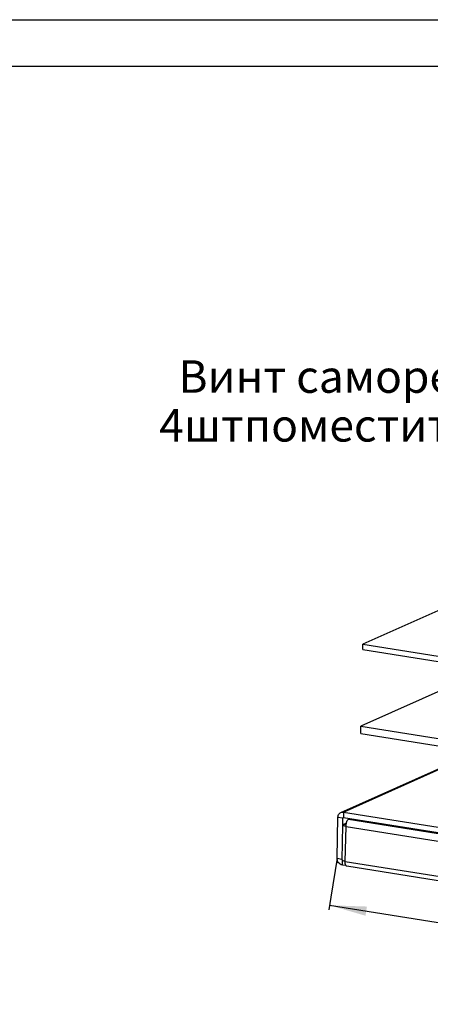
# Model space of a CAD drawing. Units: millimetres. Extents: x 0 to 813, y -186 to 297.
# Drawn here: x 219 to 264, y 191 to 297 of the extents above; entities that cross this region are included whole.
import ezdxf

# ---------------------------------------------------------------- set-up
doc = ezdxf.new("R2010")
doc.units = ezdxf.units.MM
doc.header["$LTSCALE"] = 23.1
doc.layers.get('0').update_dxf_attribs({"linetype": 'CONTINUOUS'})
doc.styles.get("Standard").update_dxf_attribs({"font": 'gost.ttf'})
doc.dimstyles.new('DIMSTYLE_1', dxfattribs={"dimtxt": 3.5, "dimasz": 4, "dimexe": 0.5, "dimexo": 0, "dimgap": 0.875, "dimtad": 1, "dimdec": 0, "dimlfac": 10, "dimtxsty": 'STANDARD', "dimblk": '_FILLED', "dimblk1": '_FILLED', "dimblk2": '_FILLED', "dimcen": 0.09, "dimadec": 1, "dimazin": 2, "dimtp": 0.8, "dimtm": 0.8, "dimtfac": 1, "dimtdec": 0, "dimtofl": 0, "dimtmove": 0, "dimatfit": 3, "dimldrblk": '_FILLED', "dimfxl": 1, "dimtolj": 1, "dimarcsym": 0})
doc.dimstyles.get("Standard").update_dxf_attribs({"dimtxt": 3.5, "dimasz": 4, "dimexe": 0.5, "dimexo": 0, "dimtad": 1, "dimdec": 1, "dimtxsty": 'STANDARD', "dimblk": '_FILLED', "dimblk1": '_FILLED', "dimblk2": '_FILLED', "dimcen": 0.09, "dimadec": 1, "dimazin": 2, "dimtol": 1, "dimtp": 0.1, "dimtm": 0.1, "dimtfac": 1, "dimtdec": 1, "dimtofl": 0, "dimtmove": 0, "dimatfit": 3, "dimldrblk": '_FILLED', "dimfxl": 1, "dimtolj": 1, "dimarcsym": 0})

# ---------------------------------------------------------------- blocks, each defined once
blk = doc.blocks.new('_FILLED')
at = {"color": 0, "linetype": 'ByBlock'}
blk.add_solid([(0, 0), (-1, 0.125), (-1, -0.125)], dxfattribs=at)
blk = doc.blocks.new('*D1')
at = {"color": 2, "linetype": 'Continuous', "transparency": 16777216}
for p, q in [((253.52, 206.74), (252.85, 202.55)), ((252.85, 202.55), (252.64, 201.19)), ((252.71, 201.68), (284.6, 196.6)), ((316.49, 191.52), (284.6, 196.6)), ((317.3, 196.57), (316.63, 192.38)), ((316.63, 192.38), (316.41, 191.02))]:
    blk.add_line(p, q, dxfattribs=at)
at = {"color": 2, "linetype": 'Continuous', "transparency": 16777216, "xscale": 4, "yscale": 4, "zscale": 4}
for p, rotation in [((252.71, 201.68), 170.9416009669), ((316.49, 191.52), 350.9416009669999)]:
    blk.add_blockref('_FILLED', p, dxfattribs=dict(at, rotation=rotation))
at = {"color": 2, "linetype": 'Continuous', "transparency": 16777216, "insert": (279.39, 201.86), "char_height": 3.5, "width": 2.5349, "attachment_point": 2, "rotation": 350.9416, "line_spacing_factor": 0.9}
blk.add_mtext('A', dxfattribs=at)

msp = doc.modelspace()

# ---------------------------------------------------------------- linework, layer by layer
at = {"color": 2, "linetype": 'Continuous'}
msp.add_line((0, 297), (420, 297), dxfattribs=at)
at = {"color": 7, "linetype": 'Continuous'}
for p, q in [((20, 292), (415, 292)), ((268.1, 235.06), (256.31, 229.79)), ((256.3, 229.21), (256.31, 229.79)), ((256.31, 229.79), (316.93, 220.13)), ((269.77, 227.07), (256.09, 220.96)), ((256.07, 220.18), (256.09, 220.96)), ((256.09, 220.96), (316.7, 211.29)), ((253.93, 211.68), (268.52, 218.2)), ((253.52, 206.74), (253.62, 211.17)), ((254.22, 211.72), (285.48, 206.73)), ((254.76, 210.95), (254.92, 211.02)), ((254.06, 206.57), (254.14, 210.32)), ((254.22, 210.4), (254.53, 210.53)), ((254.5, 205.95), (254.09, 206.01)), ((254.39, 206.44), (254.35, 206.42)), ((254.35, 206.42), (254.4, 206.41)), ((254.56, 205.91), (316.05, 196.1))]:
    msp.add_line(p, q, dxfattribs=at)
at = {"color": 3, "linetype": 'Continuous'}
for p, q in [((256.3, 229.21), (316.92, 219.55)), ((256.07, 220.18), (316.68, 210.52)), ((254.13, 210.32), (254.15, 211.09)), ((254.18, 211.13), (254.2, 211.14)), ((254.2, 211.14), (285.47, 206.15))]:
    msp.add_line(p, q, dxfattribs=at)
at = {"color": 9, "linetype": 'Continuous'}
for p, q in [((254.22, 211.72), (268.67, 218.17)), ((253.62, 211.17), (254.15, 211.09)), ((254.15, 211.09), (254.21, 211.12)), ((254.22, 211.72), (254.2, 211.14)), ((254.76, 210.95), (316.26, 201.15)), ((254.22, 210.4), (254.5, 210.35)), ((254.4, 206.41), (254.49, 210.16)), ((254.49, 210.16), (315.87, 200.38)), ((253.52, 206.74), (254.05, 206.66)), ((254.09, 206.01), (254.1, 206.51)), ((254.4, 206.41), (315.79, 196.62))]:
    msp.add_line(p, q, dxfattribs=at)
at = {"color": 3, "linetype": 'Continuous'}
msp.add_lwpolyline([(254.15, 211.09), (254.16, 211.11), (254.18, 211.13)], dxfattribs=at)
at = {"color": 7, "linetype": 'Continuous'}
msp.add_arc((254.66, 208.06), 1.67, 258.9647, 260.964, dxfattribs=at)
for points, knots in [([(253.62, 211.17), (253.62, 211.23), (253.65, 211.43), (253.8, 211.62), (253.93, 211.68)], [0, 0, 0, 0, 0.269836, 1, 1, 1, 1]), ([(254.5, 210.42), (254.51, 210.48), (254.56, 210.67), (254.64, 210.89), (254.76, 210.95)], [0, 0, 0, 0, 0.314381, 1, 1, 1, 1]), ([(254.49, 210.16), (254.4, 210.18), (254.29, 210.2), (254.14, 210.28), (254.14, 210.32)], [0, 0, 0, 0, 0.673084, 1, 1, 1, 1]), ([(254.09, 206.01), (253.93, 206.04), (253.63, 206.24), (253.52, 206.57), (253.52, 206.74)], [0, 0, 0, 0, 0.486519, 1, 1, 1, 1]), ([(254.06, 206.57), (254.05, 206.53), (254.17, 206.46), (254.27, 206.44), (254.34, 206.42)], [0, 0, 0, 0, 0.331584, 1, 1, 1, 1]), ([(254.37, 206.19), (254.37, 206.16), (254.39, 206.07), (254.44, 205.97), (254.49, 205.94)], [0, 0, 0, 0, 0.302464, 1, 1, 1, 1]), ([(254.49, 205.94), (254.5, 205.93), (254.52, 205.92), (254.55, 205.91), (254.56, 205.91)], [0, 0, 0, 0, 0.511129, 1, 1, 1, 1])]:
    msp.add_open_spline(points, degree=3, knots=knots, dxfattribs=at)
for points in [[(253.93, 211.68), (254.02, 211.72), (254.12, 211.73), (254.22, 211.72)], [(254.14, 210.32), (254.14, 210.36), (254.19, 210.38), (254.22, 210.4)], [(254.49, 210.16), (254.48, 210.25), (254.49, 210.34), (254.5, 210.42)], [(254.35, 206.42), (254.35, 206.34), (254.35, 206.26), (254.37, 206.19)]]:
    msp.add_open_spline(points, degree=3, dxfattribs=at)

# ---------------------------------------------------------------- texts
at = {"color": 2, "linetype": 'Continuous', "insert": (286.55, 260.34), "char_height": 3.5, "width": 52.4485, "attachment_point": 3, "line_spacing_factor": 0.9}
msp.add_mtext('Винт саморез M5x10 - 4шт\\Pпоместить в пакет 10х15', dxfattribs=at)

# ---------------------------------------------------------------- dimensions: what is measured, and where the dimension line sits
at = {"color": 2, "linetype": 'Continuous'}
dim = msp.add_linear_dim(base=(252.71, 201.68), p1=(317.3, 196.57), p2=(253.52, 206.74), angle=170.9416, text='A', dimstyle='DIMSTYLE_1', dxfattribs=at)
dim.commit()
dim.dimension.update_dxf_attribs({"geometry": '*D1', "text_midpoint": (278.69, 197.54), "dimtype": 160})

# ---------------------------------------------------------------- leaders
at = {"color": 2, "linetype": 'Continuous', "annotation_type": 0, "has_hookline": 1, "hookline_direction": 1, "text_width": 48.9}
msp.add_leader([(298.85, 242.82), (288.55, 258.59), (286.55, 258.59)], dimstyle='STANDARD', override={"dimtad": 0}, dxfattribs=at)

doc.saveas('drawing.dxf')
